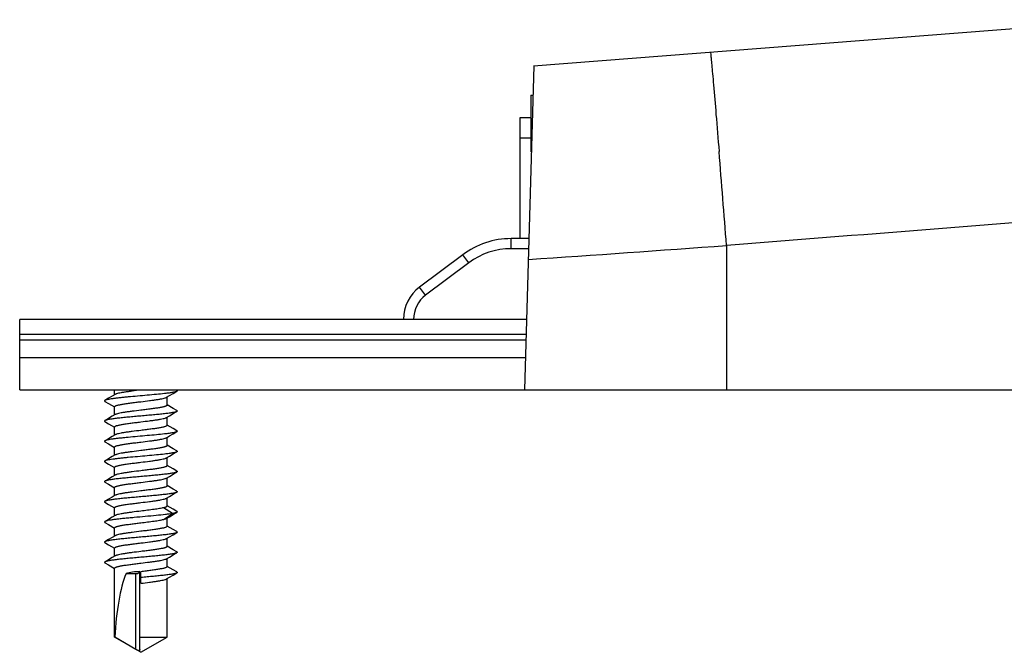
# Model space of a CAD drawing. Units: millimetres. Extents: x 235 to 829, y -277 to 143.
# Drawn here: x 541 to 590, y 22 to 54 of the extents above; entities that cross this region are included whole.
import ezdxf

# ---------------------------------------------------------------- set-up
doc = ezdxf.new("R2010")
doc.units = ezdxf.units.MM
doc.header["$LTSCALE"] = 23.1
doc.layers.get('0').update_dxf_attribs({"linetype": 'CONTINUOUS'})

msp = doc.modelspace()

# ---------------------------------------------------------------- linework, layer by layer
for p, q in [((566.79, 51.312), (596.046, 53.607)), ((566.791, 51.312), (566.342, 35.258)), ((566.642, 49.858), (566.642, 47.058)), ((566.642, 49.858), (566.75, 49.858)), ((566.116, 42.758), (566.116, 48.758)), ((566.116, 48.758), (566.642, 48.758)), ((566.552, 42.758), (565.676, 42.758)), ((563.276, 41.958), (561.142, 40.358)), ((541.342, 35.258), (541.342, 38.758)), ((566.44, 38.758), (541.342, 38.758)), ((566.387, 36.858), (541.342, 36.858)), ((541.342, 35.258), (691.342, 35.258)), ((546.042, 35.021), (546.042, 35.258)), ((545.563, 34.692), (545.743, 34.587)), ((548.642, 34.505), (548.642, 34.911)), ((545.743, 34.587), (546.035, 34.415)), ((546.042, 34.021), (546.042, 34.427)), ((548.944, 34.344), (548.65, 34.517)), ((549.121, 34.24), (548.944, 34.344)), ((545.563, 33.692), (545.743, 33.587)), ((548.642, 33.504), (548.642, 33.911)), ((545.743, 33.587), (546.035, 33.415)), ((546.042, 33.021), (546.042, 33.427)), ((548.944, 33.344), (548.65, 33.517)), ((549.121, 33.24), (548.944, 33.344)), ((545.563, 32.692), (545.743, 32.587)), ((548.642, 32.504), (548.642, 32.911)), ((545.743, 32.587), (546.035, 32.415)), ((546.042, 32.021), (546.042, 32.427)), ((548.944, 32.344), (548.65, 32.517)), ((549.121, 32.24), (548.944, 32.344)), ((545.563, 31.692), (545.743, 31.587)), ((548.642, 31.504), (548.642, 31.911)), ((545.743, 31.587), (546.035, 31.415)), ((546.042, 31.021), (546.042, 31.427)), ((548.944, 31.344), (548.65, 31.517)), ((549.121, 31.24), (548.944, 31.344)), ((548.642, 30.504), (548.642, 30.911)), ((545.563, 30.692), (545.743, 30.587)), ((545.743, 30.587), (546.035, 30.415)), ((546.042, 30.021), (546.042, 30.427)), ((548.944, 30.344), (548.65, 30.517)), ((549.121, 30.24), (548.944, 30.344)), ((548.642, 29.504), (548.642, 29.911)), ((545.564, 29.692), (545.743, 29.587)), ((545.743, 29.587), (546.035, 29.415)), ((546.042, 29.021), (546.042, 29.428)), ((548.944, 29.344), (548.65, 29.517)), ((549.121, 29.24), (548.944, 29.344)), ((548.642, 28.504), (548.642, 28.911)), ((545.564, 28.692), (545.743, 28.587)), ((545.743, 28.587), (546.035, 28.415)), ((546.042, 28.021), (546.042, 28.428)), ((548.944, 28.344), (548.65, 28.517)), ((549.121, 28.24), (548.944, 28.344)), ((548.642, 27.504), (548.642, 27.911)), ((545.564, 27.692), (545.743, 27.587)), ((545.743, 27.587), (546.035, 27.415)), ((546.042, 27.021), (546.042, 27.428)), ((548.944, 27.344), (548.65, 27.517)), ((549.121, 27.24), (548.944, 27.344)), ((548.642, 26.504), (548.642, 26.911)), ((545.564, 26.692), (545.743, 26.587)), ((545.743, 26.587), (546.035, 26.415)), ((546.042, 23.008), (546.042, 26.428)), ((548.943, 26.344), (548.65, 26.516)), ((549.121, 26.24), (548.943, 26.344)), ((546.608, 26.163), (547.092, 26.163)), ((547.292, 22.403), (547.292, 26.231)), ((547.342, 25.678), (547.342, 26.254)), ((548.642, 23.008), (548.642, 25.911)), ((547.342, 22.258), (546.042, 23.008)), ((546.059, 23.008), (546.042, 23.008)), ((547.092, 22.404), (546.059, 23.008)), ((547.292, 23.008), (548.642, 23.008)), ((547.342, 22.258), (548.642, 23.008))]:
    msp.add_line(p, q)
at = {"color": 9}
for p, q in [((566.642, 48.358), (566.708, 48.358)), ((566.116, 47.758), (566.642, 47.758)), ((565.676, 42.258), (565.676, 42.758)), ((576.976, 42.466), (576.342, 42.416)), ((576.342, 42.416), (576.342, 35.258)), ((563.576, 41.558), (563.276, 41.958)), ((566.538, 42.258), (565.676, 42.258)), ((563.576, 41.558), (561.442, 39.958)), ((561.442, 39.958), (561.142, 40.358)), ((566.419, 38.001), (541.342, 38.001)), ((566.411, 37.734), (541.342, 37.734)), ((548.901, 29.133), (548.468, 29.421)), ((548.468, 28.844), (548.901, 29.133)), ((547.092, 22.404), (547.092, 26.163))]:
    msp.add_line(p, q, dxfattribs=at)
for points in [[(548.614, 34.894), (548.756, 34.978), (548.942, 35.087), (549.122, 35.192)], [(546.071, 35.038), (545.926, 34.953), (545.74, 34.844), (545.563, 34.74)], [(548.614, 33.894), (548.756, 33.978), (548.942, 34.087), (549.121, 34.192)], [(546.071, 34.038), (545.927, 33.953), (545.74, 33.844), (545.563, 33.74)], [(548.614, 32.894), (548.756, 32.978), (548.942, 33.087), (549.121, 33.192)], [(546.071, 33.038), (545.927, 32.953), (545.741, 32.844), (545.563, 32.74)], [(548.614, 31.894), (548.756, 31.978), (548.942, 32.087), (549.121, 32.192)], [(546.071, 32.038), (545.927, 31.953), (545.741, 31.844), (545.563, 31.74)], [(546.071, 31.038), (545.927, 30.953), (545.741, 30.844), (545.563, 30.74)], [(548.614, 30.894), (548.756, 30.978), (548.942, 31.087), (549.121, 31.192)], [(546.071, 30.038), (545.927, 29.953), (545.741, 29.844), (545.564, 29.74)], [(548.614, 29.894), (548.755, 29.978), (548.942, 30.087), (549.121, 30.192)], [(546.071, 29.038), (545.927, 28.953), (545.741, 28.844), (545.564, 28.74)], [(548.614, 28.894), (548.755, 28.978), (548.941, 29.087), (549.121, 29.192)], [(546.071, 28.037), (545.927, 27.953), (545.741, 27.844), (545.564, 27.74)], [(548.614, 27.894), (548.755, 27.978), (548.941, 28.087), (549.121, 28.192)], [(546.071, 27.037), (545.927, 26.953), (545.741, 26.844), (545.564, 26.74)], [(548.614, 26.894), (548.755, 26.978), (548.941, 27.087), (549.121, 27.192)], [(548.614, 25.894), (548.755, 25.978), (548.941, 26.087), (549.121, 26.192)]]:
    msp.add_lwpolyline(points)
for centre, radius, start, end in [((-1436.426, -116.88), 2019.062, 4.52513, 4.657554), ((445.737, 1829.587), 1791.937, 273.86497, 274.17971), ((565.676, 38.758), 3.5, 90, 126.8699), ((562.342, 38.758), 1.5, 126.8699, 180)]:
    msp.add_arc(centre, radius, start, end, dxfattribs=at)
for centre, radius, start, end in [((565.676, 38.758), 4, 90, 126.8699), ((562.342, 38.758), 2, 126.8699, 180), ((544.45, 26.231), 2.842, 359.9998, 0.5333)]:
    msp.add_arc(centre, radius, start, end)
for centre, major_axis, ratio, start_param, end_param in [((547.342, 22.258), (0, 4.732), 0.274752, 0.599913, 1.411495), ((547.342, 25.715), (1.3, 0), 0.417017, 1.609362, 2.17071), ((547.092, 26.261), (0.2, 0), 0.488433, 4.712389, 6.248097)]:
    msp.add_ellipse(centre, major_axis=major_axis, ratio=ratio, start_param=start_param, end_param=end_param)
msp.add_open_spline([(575.547, 51.999), (575.567, 51.779), (575.583, 51.624), (575.611, 51.324), (575.649, 50.893), (575.72, 50.076), (575.828, 48.787), (575.919, 47.684), (575.969, 47.068)], degree=3, knots=[0, 0, 0, 0, 0.034863, 0.098154, 0.188981, 0.306105, 0.612365, 1, 1, 1, 1], dxfattribs=at)
msp.add_open_spline([(596.685, 44.024), (590.115, 43.505), (583.546, 42.986), (576.976, 42.466)], degree=3, dxfattribs=at)
for points, knots in [([(549.122, 35.192), (549.112, 35.186), (549.087, 35.175), (549.042, 35.162), (548.983, 35.148), (548.912, 35.134), (548.829, 35.12), (548.695, 35.101), (548.456, 35.071), (548.097, 35.034), (547.653, 34.993), (547.187, 34.952), (546.8, 34.918), (546.504, 34.889), (546.301, 34.868), (546.118, 34.847), (545.955, 34.826), (545.817, 34.806), (545.706, 34.785), (545.632, 34.767), (545.587, 34.752), (545.57, 34.744), (545.563, 34.74)], [0, 0, 0, 0, 0.00951, 0.022593, 0.039269, 0.059457, 0.083031, 0.109823, 0.172244, 0.284245, 0.41129, 0.544526, 0.674654, 0.73569, 0.7926, 0.844394, 0.890178, 0.929169, 0.960729, 0.984394, 0.993195, 1, 1, 1, 1]), ([(547.342, 35.255), (547.198, 35.237), (546.986, 35.211), (546.713, 35.175), (546.532, 35.148), (546.374, 35.122), (546.244, 35.095), (546.154, 35.072), (546.1, 35.053), (546.079, 35.043), (546.071, 35.038)], [0, 0, 0, 0, 0.338297, 0.495371, 0.638389, 0.763328, 0.866788, 0.94614, 0.97627, 1, 1, 1, 1]), ([(549.122, 35.24), (549.125, 35.238), (549.13, 35.235), (549.137, 35.229), (549.141, 35.222), (549.143, 35.216), (549.141, 35.209), (549.137, 35.203), (549.13, 35.197), (549.125, 35.194), (549.122, 35.192)], [0, 0, 0, 0, 0.164412, 0.29822, 0.406753, 0.500054, 0.593373, 0.701887, 0.835623, 1, 1, 1, 1]), ([(545.563, 34.74), (545.56, 34.738), (545.554, 34.735), (545.548, 34.729), (545.543, 34.722), (545.542, 34.716), (545.543, 34.709), (545.548, 34.703), (545.554, 34.697), (545.56, 34.694), (545.563, 34.692)], [0, 0, 0, 0, 0.164426, 0.298161, 0.40665, 0.49996, 0.593257, 0.701754, 0.835557, 1, 1, 1, 1]), ([(546.042, 34.427), (546.042, 34.433), (546.047, 34.442), (546.057, 34.451), (546.073, 34.463), (546.101, 34.476), (546.145, 34.491), (546.199, 34.507), (546.265, 34.522), (546.34, 34.538), (546.46, 34.559), (546.629, 34.585), (546.851, 34.616), (547.092, 34.647), (547.258, 34.667), (547.342, 34.677)], [0, 0, 0, 0, 0.012577, 0.02083, 0.030854, 0.056794, 0.09096, 0.133356, 0.183727, 0.241698, 0.306762, 0.455794, 0.625349, 0.809067, 1, 1, 1, 1]), ([(547.342, 34.677), (547.487, 34.695), (547.699, 34.721), (547.972, 34.757), (548.153, 34.784), (548.311, 34.81), (548.441, 34.836), (548.53, 34.859), (548.584, 34.879), (548.605, 34.889), (548.614, 34.894)], [0, 0, 0, 0, 0.338298, 0.495372, 0.638391, 0.76333, 0.86679, 0.946142, 0.976271, 1, 1, 1, 1]), ([(549.121, 34.192), (549.112, 34.186), (549.087, 34.175), (549.041, 34.162), (548.983, 34.148), (548.912, 34.134), (548.829, 34.12), (548.695, 34.101), (548.503, 34.077), (548.246, 34.049), (547.961, 34.021), (547.657, 33.994), (547.342, 33.966), (547.028, 33.938), (546.724, 33.91), (546.439, 33.883), (546.182, 33.855), (545.99, 33.831), (545.856, 33.812), (545.772, 33.798), (545.701, 33.784), (545.643, 33.77), (545.598, 33.756), (545.573, 33.746), (545.563, 33.74)], [0, 0, 0, 0, 0.009509, 0.022594, 0.039269, 0.059457, 0.08303, 0.109823, 0.172244, 0.244829, 0.325343, 0.41129, 0.499997, 0.588706, 0.674653, 0.755168, 0.827755, 0.890176, 0.916968, 0.940543, 0.960731, 0.977407, 0.990492, 1, 1, 1, 1]), ([(547.342, 34.255), (547.198, 34.237), (546.986, 34.211), (546.713, 34.174), (546.532, 34.148), (546.374, 34.122), (546.244, 34.095), (546.154, 34.072), (546.1, 34.053), (546.079, 34.043), (546.071, 34.038)], [0, 0, 0, 0, 0.338295, 0.495368, 0.638386, 0.763326, 0.866787, 0.946139, 0.97627, 1, 1, 1, 1]), ([(548.642, 34.505), (548.642, 34.499), (548.638, 34.49), (548.628, 34.48), (548.612, 34.469), (548.583, 34.456), (548.54, 34.44), (548.485, 34.425), (548.42, 34.41), (548.344, 34.394), (548.225, 34.373), (548.056, 34.346), (547.834, 34.316), (547.593, 34.285), (547.427, 34.265), (547.342, 34.255)], [0, 0, 0, 0, 0.012578, 0.020832, 0.030855, 0.056796, 0.090962, 0.133358, 0.18373, 0.241701, 0.306765, 0.455796, 0.625351, 0.809068, 1, 1, 1, 1]), ([(549.121, 34.24), (549.125, 34.238), (549.13, 34.235), (549.137, 34.229), (549.141, 34.222), (549.143, 34.216), (549.141, 34.209), (549.137, 34.203), (549.13, 34.197), (549.125, 34.194), (549.121, 34.192)], [0, 0, 0, 0, 0.164376, 0.29816, 0.406703, 0.500017, 0.593337, 0.701873, 0.835636, 1, 1, 1, 1]), ([(545.563, 33.74), (545.56, 33.738), (545.554, 33.735), (545.548, 33.729), (545.543, 33.722), (545.542, 33.716), (545.543, 33.709), (545.548, 33.703), (545.554, 33.697), (545.56, 33.694), (545.563, 33.692)], [0, 0, 0, 0, 0.164449, 0.298224, 0.406706, 0.500007, 0.59331, 0.701793, 0.835552, 1, 1, 1, 1]), ([(546.042, 33.427), (546.042, 33.433), (546.047, 33.442), (546.057, 33.451), (546.073, 33.463), (546.101, 33.476), (546.145, 33.491), (546.199, 33.507), (546.265, 33.522), (546.34, 33.538), (546.46, 33.559), (546.629, 33.585), (546.851, 33.616), (547.092, 33.647), (547.258, 33.667), (547.342, 33.677)], [0, 0, 0, 0, 0.012577, 0.02083, 0.030853, 0.056794, 0.090959, 0.133355, 0.183727, 0.241698, 0.306762, 0.455794, 0.62535, 0.809068, 1, 1, 1, 1]), ([(547.342, 33.677), (547.487, 33.695), (547.699, 33.721), (547.972, 33.757), (548.153, 33.784), (548.311, 33.81), (548.441, 33.836), (548.53, 33.859), (548.584, 33.879), (548.605, 33.889), (548.614, 33.894)], [0, 0, 0, 0, 0.3383, 0.495375, 0.638394, 0.763333, 0.866792, 0.946143, 0.976272, 1, 1, 1, 1]), ([(549.121, 33.192), (549.112, 33.186), (549.086, 33.175), (549.041, 33.162), (548.983, 33.148), (548.912, 33.134), (548.829, 33.12), (548.695, 33.101), (548.456, 33.071), (548.097, 33.034), (547.652, 32.993), (547.187, 32.952), (546.8, 32.918), (546.504, 32.889), (546.302, 32.868), (546.118, 32.847), (545.955, 32.826), (545.818, 32.806), (545.707, 32.785), (545.632, 32.767), (545.587, 32.752), (545.57, 32.744), (545.563, 32.74)], [0, 0, 0, 0, 0.009508, 0.022594, 0.039268, 0.059458, 0.083031, 0.109824, 0.172245, 0.284245, 0.411289, 0.544524, 0.674652, 0.735687, 0.792597, 0.844392, 0.890175, 0.929167, 0.960729, 0.984394, 0.993197, 1, 1, 1, 1]), ([(547.342, 33.254), (547.198, 33.237), (546.986, 33.211), (546.713, 33.174), (546.532, 33.148), (546.374, 33.121), (546.244, 33.095), (546.154, 33.072), (546.1, 33.053), (546.079, 33.043), (546.071, 33.038)], [0, 0, 0, 0, 0.338294, 0.495368, 0.638386, 0.763325, 0.866787, 0.946139, 0.97627, 1, 1, 1, 1]), ([(548.642, 33.504), (548.642, 33.499), (548.638, 33.49), (548.628, 33.48), (548.612, 33.469), (548.583, 33.456), (548.54, 33.44), (548.485, 33.425), (548.42, 33.41), (548.344, 33.394), (548.225, 33.373), (548.056, 33.346), (547.834, 33.316), (547.593, 33.285), (547.427, 33.265), (547.342, 33.254)], [0, 0, 0, 0, 0.012578, 0.020832, 0.030855, 0.056796, 0.090962, 0.133358, 0.18373, 0.2417, 0.306764, 0.455795, 0.625349, 0.809068, 1, 1, 1, 1]), ([(549.121, 33.24), (549.124, 33.238), (549.13, 33.235), (549.137, 33.229), (549.141, 33.222), (549.143, 33.216), (549.141, 33.209), (549.137, 33.203), (549.13, 33.197), (549.124, 33.194), (549.121, 33.192)], [0, 0, 0, 0, 0.164362, 0.298113, 0.406642, 0.499963, 0.593273, 0.701817, 0.835612, 1, 1, 1, 1]), ([(545.563, 32.74), (545.56, 32.738), (545.555, 32.735), (545.548, 32.729), (545.544, 32.722), (545.542, 32.716), (545.544, 32.709), (545.548, 32.703), (545.555, 32.697), (545.56, 32.694), (545.563, 32.692)], [0, 0, 0, 0, 0.164433, 0.298242, 0.40675, 0.500047, 0.593361, 0.701858, 0.83559, 1, 1, 1, 1]), ([(546.042, 32.427), (546.042, 32.433), (546.047, 32.442), (546.057, 32.452), (546.073, 32.463), (546.101, 32.476), (546.145, 32.492), (546.199, 32.507), (546.265, 32.522), (546.34, 32.538), (546.46, 32.559), (546.629, 32.586), (546.851, 32.616), (547.092, 32.647), (547.258, 32.667), (547.342, 32.677)], [0, 0, 0, 0, 0.012577, 0.02083, 0.030853, 0.056794, 0.090959, 0.133356, 0.183727, 0.241699, 0.306763, 0.455796, 0.625351, 0.809068, 1, 1, 1, 1]), ([(547.342, 32.677), (547.487, 32.695), (547.699, 32.721), (547.972, 32.757), (548.153, 32.784), (548.311, 32.81), (548.441, 32.837), (548.53, 32.859), (548.584, 32.879), (548.605, 32.889), (548.614, 32.894)], [0, 0, 0, 0, 0.338302, 0.495377, 0.638396, 0.763334, 0.866793, 0.946143, 0.976272, 1, 1, 1, 1]), ([(549.121, 32.192), (549.111, 32.186), (549.086, 32.175), (549.041, 32.162), (548.983, 32.148), (548.912, 32.134), (548.829, 32.12), (548.695, 32.101), (548.456, 32.071), (548.097, 32.034), (547.652, 31.993), (547.187, 31.952), (546.8, 31.918), (546.504, 31.889), (546.302, 31.868), (546.118, 31.847), (545.955, 31.826), (545.818, 31.806), (545.707, 31.785), (545.632, 31.767), (545.587, 31.752), (545.57, 31.744), (545.563, 31.74)], [0, 0, 0, 0, 0.009508, 0.022595, 0.039269, 0.059459, 0.083032, 0.109826, 0.172246, 0.284248, 0.411291, 0.544526, 0.674653, 0.735687, 0.792598, 0.844392, 0.890174, 0.929167, 0.960729, 0.984393, 0.993197, 1, 1, 1, 1]), ([(547.342, 32.254), (547.198, 32.237), (546.986, 32.211), (546.713, 32.174), (546.532, 32.148), (546.374, 32.121), (546.244, 32.095), (546.154, 32.072), (546.1, 32.053), (546.079, 32.043), (546.071, 32.038)], [0, 0, 0, 0, 0.338298, 0.495372, 0.63839, 0.763328, 0.866788, 0.94614, 0.97627, 1, 1, 1, 1]), ([(548.642, 32.504), (548.642, 32.502), (548.641, 32.496), (548.636, 32.488), (548.628, 32.48), (548.612, 32.469), (548.583, 32.455), (548.54, 32.44), (548.485, 32.425), (548.42, 32.41), (548.344, 32.394), (548.225, 32.373), (548.056, 32.346), (547.834, 32.316), (547.593, 32.285), (547.427, 32.265), (547.342, 32.254)], [0, 0, 0, 0, 0.005952, 0.012761, 0.021014, 0.031035, 0.056968, 0.091128, 0.133514, 0.183877, 0.241836, 0.30689, 0.455894, 0.62542, 0.8091, 1, 1, 1, 1]), ([(549.121, 32.24), (549.124, 32.238), (549.13, 32.235), (549.137, 32.229), (549.141, 32.222), (549.142, 32.216), (549.141, 32.209), (549.137, 32.203), (549.13, 32.197), (549.124, 32.194), (549.121, 32.192)], [0, 0, 0, 0, 0.164357, 0.298082, 0.406597, 0.499926, 0.593229, 0.701751, 0.835567, 1, 1, 1, 1]), ([(545.563, 31.74), (545.56, 31.738), (545.555, 31.735), (545.548, 31.729), (545.544, 31.722), (545.542, 31.716), (545.544, 31.709), (545.548, 31.703), (545.555, 31.697), (545.56, 31.694), (545.563, 31.692)], [0, 0, 0, 0, 0.164399, 0.298201, 0.406741, 0.500046, 0.593368, 0.701889, 0.835632, 1, 1, 1, 1]), ([(547.342, 31.677), (547.487, 31.695), (547.699, 31.721), (547.972, 31.757), (548.153, 31.784), (548.311, 31.81), (548.441, 31.837), (548.53, 31.86), (548.584, 31.879), (548.605, 31.889), (548.614, 31.894)], [0, 0, 0, 0, 0.338295, 0.495372, 0.63839, 0.763329, 0.866789, 0.94614, 0.976273, 1, 1, 1, 1]), ([(546.042, 31.427), (546.042, 31.433), (546.047, 31.442), (546.057, 31.452), (546.073, 31.463), (546.101, 31.476), (546.145, 31.492), (546.199, 31.507), (546.265, 31.522), (546.34, 31.538), (546.46, 31.559), (546.629, 31.586), (546.851, 31.616), (547.092, 31.647), (547.258, 31.667), (547.342, 31.677)], [0, 0, 0, 0, 0.012577, 0.02083, 0.030854, 0.056794, 0.09096, 0.133356, 0.183727, 0.241698, 0.306762, 0.455794, 0.625349, 0.809067, 1, 1, 1, 1]), ([(547.342, 31.254), (547.198, 31.237), (546.986, 31.211), (546.713, 31.174), (546.532, 31.148), (546.374, 31.121), (546.244, 31.095), (546.154, 31.072), (546.1, 31.053), (546.079, 31.043), (546.071, 31.038)], [0, 0, 0, 0, 0.338295, 0.495369, 0.638387, 0.763326, 0.866787, 0.946139, 0.97627, 1, 1, 1, 1]), ([(548.642, 31.504), (548.642, 31.499), (548.638, 31.49), (548.628, 31.48), (548.612, 31.469), (548.583, 31.455), (548.54, 31.44), (548.485, 31.425), (548.42, 31.41), (548.344, 31.394), (548.225, 31.372), (548.056, 31.346), (547.834, 31.316), (547.593, 31.285), (547.427, 31.265), (547.342, 31.254)], [0, 0, 0, 0, 0.012578, 0.020831, 0.030855, 0.056796, 0.090962, 0.133358, 0.18373, 0.241701, 0.306765, 0.455796, 0.625351, 0.809068, 1, 1, 1, 1]), ([(549.121, 31.24), (549.124, 31.238), (549.13, 31.235), (549.137, 31.229), (549.141, 31.222), (549.142, 31.216), (549.141, 31.209), (549.137, 31.203), (549.13, 31.197), (549.124, 31.194), (549.121, 31.192)], [0, 0, 0, 0, 0.164439, 0.298183, 0.406667, 0.499974, 0.593272, 0.701761, 0.835552, 1, 1, 1, 1]), ([(545.563, 30.74), (545.56, 30.738), (545.555, 30.735), (545.548, 30.729), (545.544, 30.722), (545.542, 30.716), (545.544, 30.709), (545.548, 30.703), (545.555, 30.697), (545.56, 30.694), (545.563, 30.692)], [0, 0, 0, 0, 0.164368, 0.29814, 0.40668, 0.499998, 0.593316, 0.701858, 0.835631, 1, 1, 1, 1]), ([(549.121, 31.192), (549.111, 31.186), (549.086, 31.175), (549.041, 31.162), (548.983, 31.148), (548.912, 31.134), (548.829, 31.12), (548.695, 31.101), (548.503, 31.077), (548.246, 31.049), (547.961, 31.021), (547.657, 30.994), (547.342, 30.966), (547.028, 30.938), (546.724, 30.91), (546.439, 30.883), (546.182, 30.855), (545.99, 30.831), (545.856, 30.812), (545.773, 30.798), (545.702, 30.784), (545.643, 30.77), (545.598, 30.756), (545.573, 30.746), (545.563, 30.74)], [0, 0, 0, 0, 0.009508, 0.022595, 0.03927, 0.059459, 0.083033, 0.109825, 0.172245, 0.24483, 0.325344, 0.41129, 0.499997, 0.588704, 0.67465, 0.755164, 0.82775, 0.890171, 0.916965, 0.940538, 0.960729, 0.977404, 0.99049, 1, 1, 1, 1]), ([(547.342, 30.677), (547.487, 30.695), (547.699, 30.721), (547.972, 30.757), (548.153, 30.784), (548.311, 30.81), (548.441, 30.837), (548.53, 30.86), (548.584, 30.879), (548.605, 30.889), (548.614, 30.894)], [0, 0, 0, 0, 0.3383, 0.495375, 0.638394, 0.763333, 0.866792, 0.946143, 0.976272, 1, 1, 1, 1]), ([(546.042, 30.427), (546.042, 30.433), (546.047, 30.442), (546.057, 30.452), (546.073, 30.463), (546.101, 30.476), (546.145, 30.492), (546.199, 30.507), (546.265, 30.522), (546.34, 30.538), (546.46, 30.559), (546.629, 30.586), (546.851, 30.616), (547.092, 30.647), (547.258, 30.667), (547.342, 30.677)], [0, 0, 0, 0, 0.012577, 0.02083, 0.030853, 0.056794, 0.090959, 0.133355, 0.183727, 0.241698, 0.306762, 0.455794, 0.62535, 0.809068, 1, 1, 1, 1]), ([(547.342, 30.254), (547.198, 30.237), (546.986, 30.211), (546.713, 30.174), (546.532, 30.148), (546.374, 30.121), (546.244, 30.095), (546.154, 30.072), (546.1, 30.053), (546.079, 30.043), (546.071, 30.038)], [0, 0, 0, 0, 0.338294, 0.495368, 0.638386, 0.763325, 0.866787, 0.946139, 0.97627, 1, 1, 1, 1]), ([(548.642, 30.504), (548.642, 30.499), (548.638, 30.49), (548.628, 30.48), (548.612, 30.469), (548.583, 30.455), (548.54, 30.44), (548.485, 30.425), (548.42, 30.409), (548.344, 30.394), (548.225, 30.372), (548.056, 30.346), (547.834, 30.316), (547.593, 30.285), (547.427, 30.265), (547.342, 30.254)], [0, 0, 0, 0, 0.012578, 0.020832, 0.030855, 0.056796, 0.090962, 0.133358, 0.18373, 0.2417, 0.306764, 0.455795, 0.62535, 0.809068, 1, 1, 1, 1]), ([(549.121, 30.24), (549.124, 30.238), (549.13, 30.235), (549.137, 30.229), (549.141, 30.222), (549.142, 30.216), (549.141, 30.209), (549.137, 30.203), (549.13, 30.197), (549.124, 30.194), (549.121, 30.192)], [0, 0, 0, 0, 0.164447, 0.298237, 0.406724, 0.500023, 0.59333, 0.701815, 0.83556, 1, 1, 1, 1]), ([(545.564, 29.74), (545.56, 29.738), (545.555, 29.735), (545.548, 29.729), (545.544, 29.722), (545.542, 29.716), (545.544, 29.709), (545.548, 29.703), (545.555, 29.697), (545.56, 29.694), (545.564, 29.692)], [0, 0, 0, 0, 0.164366, 0.298108, 0.40663, 0.499951, 0.593256, 0.701797, 0.8356, 1, 1, 1, 1]), ([(549.121, 30.192), (549.111, 30.186), (549.086, 30.175), (549.041, 30.162), (548.983, 30.148), (548.912, 30.134), (548.828, 30.12), (548.695, 30.101), (548.502, 30.077), (548.246, 30.049), (547.961, 30.021), (547.657, 29.994), (547.342, 29.966), (547.028, 29.938), (546.724, 29.91), (546.439, 29.883), (546.182, 29.855), (545.99, 29.831), (545.856, 29.812), (545.773, 29.798), (545.702, 29.784), (545.643, 29.77), (545.598, 29.756), (545.573, 29.746), (545.564, 29.74)], [0, 0, 0, 0, 0.00951, 0.022595, 0.039272, 0.05946, 0.083036, 0.109827, 0.172247, 0.244832, 0.325345, 0.411291, 0.499997, 0.588703, 0.674649, 0.755162, 0.827748, 0.89017, 0.916963, 0.940537, 0.960726, 0.977404, 0.990489, 1, 1, 1, 1]), ([(547.342, 29.677), (547.487, 29.695), (547.699, 29.721), (547.972, 29.758), (548.153, 29.784), (548.311, 29.81), (548.441, 29.837), (548.53, 29.86), (548.584, 29.879), (548.605, 29.889), (548.614, 29.894)], [0, 0, 0, 0, 0.338302, 0.495377, 0.638395, 0.763334, 0.866793, 0.946143, 0.976272, 1, 1, 1, 1]), ([(546.042, 29.428), (546.042, 29.433), (546.047, 29.442), (546.057, 29.452), (546.073, 29.463), (546.101, 29.476), (546.145, 29.492), (546.199, 29.507), (546.265, 29.522), (546.34, 29.538), (546.46, 29.559), (546.629, 29.586), (546.851, 29.616), (547.092, 29.647), (547.258, 29.667), (547.342, 29.677)], [0, 0, 0, 0, 0.012577, 0.02083, 0.030853, 0.056794, 0.090959, 0.133356, 0.183727, 0.241698, 0.306763, 0.455795, 0.625351, 0.809068, 1, 1, 1, 1]), ([(547.342, 29.254), (547.198, 29.237), (546.986, 29.211), (546.713, 29.174), (546.532, 29.148), (546.374, 29.121), (546.244, 29.095), (546.154, 29.072), (546.1, 29.053), (546.079, 29.043), (546.071, 29.038)], [0, 0, 0, 0, 0.338298, 0.495372, 0.63839, 0.763329, 0.866789, 0.946141, 0.976271, 1, 1, 1, 1]), ([(548.468, 29.421), (548.437, 29.413), (548.368, 29.398), (548.21, 29.369), (547.978, 29.335), (547.671, 29.295), (547.454, 29.268), (547.342, 29.254)], [0, 0, 0, 0, 0.084959, 0.185131, 0.424412, 0.702214, 1, 1, 1, 1]), ([(548.642, 29.504), (548.642, 29.501), (548.64, 29.493), (548.631, 29.482), (548.616, 29.472), (548.597, 29.462), (548.572, 29.451), (548.529, 29.437), (548.493, 29.427), (548.468, 29.421)], [0, 0, 0, 0, 0.053924, 0.120631, 0.20731, 0.317048, 0.451091, 0.609855, 1, 1, 1, 1]), ([(548.901, 29.133), (548.849, 29.123), (548.733, 29.106), (548.464, 29.072), (548.07, 29.031), (547.555, 28.984), (547.105, 28.945), (546.747, 28.912), (546.496, 28.888), (546.264, 28.864), (546.059, 28.84), (545.883, 28.816), (545.758, 28.795), (545.676, 28.778), (545.63, 28.766), (545.593, 28.754), (545.572, 28.745), (545.564, 28.74)], [0, 0, 0, 0, 0.047112, 0.104018, 0.241727, 0.400389, 0.565185, 0.64505, 0.720706, 0.790378, 0.852441, 0.905461, 0.948243, 0.965501, 0.979895, 0.991384, 1, 1, 1, 1]), ([(547.342, 28.678), (547.454, 28.691), (547.671, 28.718), (547.978, 28.758), (548.21, 28.793), (548.368, 28.822), (548.437, 28.837), (548.468, 28.844)], [0, 0, 0, 0, 0.297786, 0.575588, 0.814869, 0.915041, 1, 1, 1, 1]), ([(548.468, 28.844), (548.498, 28.851), (548.539, 28.862), (548.587, 28.88), (548.606, 28.89), (548.614, 28.894)], [0, 0, 0, 0, 0.591163, 0.818499, 1, 1, 1, 1]), ([(549.121, 29.192), (549.111, 29.186), (549.084, 29.175), (549.036, 29.16), (548.973, 29.146), (548.926, 29.137), (548.901, 29.133)], [0, 0, 0, 0, 0.157767, 0.377268, 0.658708, 1, 1, 1, 1]), ([(549.121, 29.24), (549.124, 29.238), (549.13, 29.235), (549.136, 29.229), (549.141, 29.222), (549.142, 29.216), (549.141, 29.209), (549.136, 29.203), (549.13, 29.197), (549.124, 29.194), (549.121, 29.192)], [0, 0, 0, 0, 0.164432, 0.298247, 0.406769, 0.500071, 0.593401, 0.701916, 0.835642, 1, 1, 1, 1]), ([(545.564, 28.74), (545.56, 28.738), (545.555, 28.735), (545.548, 28.729), (545.544, 28.722), (545.542, 28.716), (545.544, 28.709), (545.548, 28.703), (545.555, 28.697), (545.56, 28.694), (545.564, 28.692)], [0, 0, 0, 0, 0.164409, 0.29814, 0.406636, 0.49995, 0.593248, 0.701757, 0.835566, 1, 1, 1, 1]), ([(546.042, 28.428), (546.042, 28.433), (546.047, 28.442), (546.057, 28.452), (546.073, 28.463), (546.101, 28.476), (546.145, 28.492), (546.199, 28.507), (546.265, 28.522), (546.34, 28.538), (546.46, 28.559), (546.629, 28.586), (546.851, 28.616), (547.092, 28.647), (547.258, 28.667), (547.342, 28.678)], [0, 0, 0, 0, 0.012578, 0.02083, 0.030854, 0.056794, 0.09096, 0.133356, 0.183728, 0.241698, 0.306762, 0.455793, 0.625349, 0.809067, 1, 1, 1, 1]), ([(548.642, 28.504), (548.642, 28.499), (548.638, 28.489), (548.628, 28.48), (548.612, 28.469), (548.583, 28.455), (548.54, 28.44), (548.485, 28.425), (548.42, 28.409), (548.344, 28.394), (548.225, 28.372), (548.056, 28.346), (547.834, 28.315), (547.593, 28.285), (547.427, 28.265), (547.342, 28.254)], [0, 0, 0, 0, 0.012578, 0.020831, 0.030855, 0.056796, 0.090962, 0.133358, 0.18373, 0.241701, 0.306765, 0.455796, 0.625351, 0.809068, 1, 1, 1, 1]), ([(549.121, 28.192), (549.111, 28.186), (549.086, 28.175), (549.041, 28.162), (548.983, 28.148), (548.912, 28.134), (548.828, 28.12), (548.695, 28.101), (548.502, 28.077), (548.246, 28.049), (547.961, 28.021), (547.656, 27.994), (547.342, 27.966), (547.028, 27.938), (546.724, 27.91), (546.439, 27.883), (546.182, 27.855), (545.99, 27.831), (545.856, 27.812), (545.773, 27.798), (545.702, 27.784), (545.644, 27.77), (545.599, 27.756), (545.574, 27.746), (545.564, 27.74)], [0, 0, 0, 0, 0.009511, 0.022597, 0.039274, 0.059463, 0.083037, 0.10983, 0.172251, 0.244835, 0.325348, 0.411292, 0.499998, 0.588703, 0.674649, 0.755162, 0.827748, 0.89017, 0.916961, 0.940537, 0.960726, 0.977403, 0.99049, 1, 1, 1, 1]), ([(547.342, 28.254), (547.198, 28.237), (546.986, 28.211), (546.713, 28.174), (546.532, 28.148), (546.374, 28.121), (546.244, 28.095), (546.154, 28.072), (546.1, 28.053), (546.079, 28.043), (546.071, 28.037)], [0, 0, 0, 0, 0.338295, 0.495369, 0.638387, 0.763326, 0.866787, 0.946139, 0.97627, 1, 1, 1, 1]), ([(547.342, 27.678), (547.487, 27.695), (547.699, 27.721), (547.972, 27.758), (548.153, 27.784), (548.311, 27.811), (548.441, 27.837), (548.53, 27.86), (548.584, 27.879), (548.605, 27.889), (548.614, 27.894)], [0, 0, 0, 0, 0.338299, 0.495374, 0.638393, 0.763332, 0.866792, 0.946143, 0.976272, 1, 1, 1, 1]), ([(549.121, 28.24), (549.124, 28.238), (549.13, 28.235), (549.136, 28.229), (549.141, 28.222), (549.142, 28.216), (549.141, 28.209), (549.136, 28.203), (549.13, 28.197), (549.124, 28.194), (549.121, 28.192)], [0, 0, 0, 0, 0.164387, 0.29818, 0.406724, 0.500033, 0.593355, 0.701885, 0.835637, 1, 1, 1, 1]), ([(545.564, 27.74), (545.561, 27.738), (545.555, 27.735), (545.548, 27.729), (545.544, 27.722), (545.542, 27.716), (545.544, 27.709), (545.548, 27.703), (545.555, 27.697), (545.561, 27.694), (545.564, 27.692)], [0, 0, 0, 0, 0.164446, 0.298205, 0.406687, 0.49999, 0.593291, 0.701774, 0.83555, 1, 1, 1, 1]), ([(546.042, 27.428), (546.042, 27.433), (546.047, 27.442), (546.057, 27.452), (546.073, 27.463), (546.101, 27.477), (546.145, 27.492), (546.199, 27.507), (546.265, 27.522), (546.34, 27.538), (546.46, 27.559), (546.629, 27.586), (546.851, 27.616), (547.092, 27.647), (547.258, 27.667), (547.342, 27.678)], [0, 0, 0, 0, 0.012577, 0.02083, 0.030853, 0.056794, 0.090959, 0.133355, 0.183727, 0.241698, 0.306762, 0.455794, 0.62535, 0.809068, 1, 1, 1, 1]), ([(548.642, 27.504), (548.642, 27.499), (548.638, 27.489), (548.628, 27.48), (548.612, 27.469), (548.583, 27.455), (548.54, 27.44), (548.485, 27.425), (548.42, 27.409), (548.344, 27.394), (548.225, 27.372), (548.056, 27.346), (547.834, 27.315), (547.593, 27.285), (547.427, 27.265), (547.342, 27.254)], [0, 0, 0, 0, 0.012578, 0.020832, 0.030855, 0.056796, 0.090962, 0.133358, 0.18373, 0.241701, 0.306764, 0.455795, 0.62535, 0.809068, 1, 1, 1, 1]), ([(549.121, 27.192), (549.111, 27.186), (549.086, 27.175), (549.041, 27.162), (548.983, 27.148), (548.912, 27.134), (548.828, 27.12), (548.695, 27.101), (548.502, 27.077), (548.246, 27.049), (547.961, 27.021), (547.656, 26.994), (547.342, 26.966), (547.028, 26.938), (546.724, 26.91), (546.439, 26.883), (546.182, 26.855), (545.99, 26.831), (545.856, 26.812), (545.773, 26.798), (545.702, 26.784), (545.644, 26.77), (545.599, 26.756), (545.574, 26.746), (545.564, 26.74)], [0, 0, 0, 0, 0.00951, 0.022598, 0.039273, 0.059464, 0.083037, 0.109831, 0.172251, 0.244835, 0.325348, 0.411292, 0.499997, 0.588703, 0.674648, 0.755161, 0.827746, 0.890168, 0.916961, 0.940535, 0.960726, 0.977402, 0.99049, 1, 1, 1, 1]), ([(547.342, 27.254), (547.198, 27.236), (546.986, 27.211), (546.713, 27.174), (546.532, 27.148), (546.374, 27.121), (546.244, 27.095), (546.154, 27.072), (546.1, 27.053), (546.079, 27.043), (546.071, 27.037)], [0, 0, 0, 0, 0.338294, 0.495368, 0.638386, 0.763325, 0.866786, 0.946139, 0.97627, 1, 1, 1, 1]), ([(547.342, 26.678), (547.487, 26.695), (547.699, 26.721), (547.972, 26.758), (548.153, 26.784), (548.311, 26.811), (548.441, 26.837), (548.53, 26.86), (548.584, 26.879), (548.605, 26.889), (548.614, 26.894)], [0, 0, 0, 0, 0.338301, 0.495377, 0.638395, 0.763334, 0.866793, 0.946143, 0.976272, 1, 1, 1, 1]), ([(549.121, 27.24), (549.124, 27.238), (549.13, 27.235), (549.136, 27.229), (549.141, 27.222), (549.142, 27.216), (549.141, 27.209), (549.136, 27.203), (549.13, 27.197), (549.124, 27.194), (549.121, 27.192)], [0, 0, 0, 0, 0.164363, 0.298124, 0.406659, 0.49998, 0.593294, 0.701838, 0.835623, 1, 1, 1, 1]), ([(545.564, 26.74), (545.561, 26.738), (545.555, 26.735), (545.548, 26.729), (545.544, 26.722), (545.543, 26.716), (545.544, 26.709), (545.548, 26.703), (545.555, 26.697), (545.561, 26.694), (545.564, 26.692)], [0, 0, 0, 0, 0.164441, 0.298243, 0.406739, 0.500037, 0.593347, 0.701837, 0.835573, 1, 1, 1, 1]), ([(546.042, 26.428), (546.042, 26.433), (546.047, 26.442), (546.057, 26.452), (546.073, 26.463), (546.101, 26.477), (546.145, 26.492), (546.199, 26.507), (546.265, 26.522), (546.34, 26.538), (546.46, 26.56), (546.629, 26.586), (546.851, 26.616), (547.092, 26.647), (547.258, 26.667), (547.342, 26.678)], [0, 0, 0, 0, 0.012577, 0.02083, 0.030854, 0.056795, 0.090961, 0.133359, 0.183733, 0.241708, 0.306776, 0.455811, 0.625358, 0.809068, 1, 1, 1, 1]), ([(548.642, 26.504), (548.642, 26.499), (548.638, 26.489), (548.628, 26.48), (548.612, 26.469), (548.583, 26.455), (548.54, 26.44), (548.485, 26.425), (548.42, 26.409), (548.344, 26.394), (548.225, 26.372), (548.056, 26.346), (547.834, 26.315), (547.593, 26.285), (547.427, 26.264), (547.342, 26.254)], [0, 0, 0, 0, 0.012578, 0.020831, 0.030855, 0.056796, 0.090962, 0.133358, 0.183729, 0.2417, 0.306764, 0.455794, 0.625349, 0.809067, 1, 1, 1, 1]), ([(549.121, 26.192), (549.111, 26.186), (549.086, 26.175), (549.041, 26.162), (548.983, 26.148), (548.911, 26.134), (548.828, 26.12), (548.694, 26.101), (548.502, 26.077), (548.246, 26.049), (547.961, 26.021), (547.656, 25.994), (547.448, 25.975), (547.342, 25.966)], [0, 0, 0, 0, 0.019019, 0.045197, 0.078548, 0.118931, 0.166078, 0.219666, 0.344506, 0.489677, 0.650697, 0.822596, 1, 1, 1, 1]), ([(547.342, 25.678), (547.487, 25.695), (547.699, 25.721), (547.972, 25.758), (548.153, 25.784), (548.311, 25.811), (548.441, 25.837), (548.53, 25.86), (548.584, 25.879), (548.605, 25.889), (548.614, 25.894)], [0, 0, 0, 0, 0.3383, 0.495377, 0.638394, 0.763332, 0.866791, 0.946142, 0.976273, 1, 1, 1, 1]), ([(549.121, 26.24), (549.124, 26.238), (549.129, 26.235), (549.136, 26.229), (549.14, 26.222), (549.142, 26.216), (549.14, 26.209), (549.136, 26.203), (549.129, 26.197), (549.124, 26.194), (549.121, 26.192)], [0, 0, 0, 0, 0.164376, 0.298111, 0.406624, 0.499944, 0.593245, 0.701779, 0.835588, 1, 1, 1, 1]), ([(547.292, 22.403), (547.292, 22.396), (547.291, 22.381), (547.282, 22.36), (547.27, 22.345), (547.255, 22.338), (547.242, 22.335), (547.226, 22.337), (547.201, 22.345), (547.17, 22.36), (547.131, 22.381), (547.105, 22.396), (547.092, 22.404)], [0, 0, 0, 0, 0.085486, 0.170864, 0.258308, 0.305294, 0.357828, 0.419258, 0.490291, 0.651738, 0.824933, 1, 1, 1, 1])]:
    msp.add_open_spline(points, degree=3, knots=knots)

doc.saveas('drawing.dxf')
